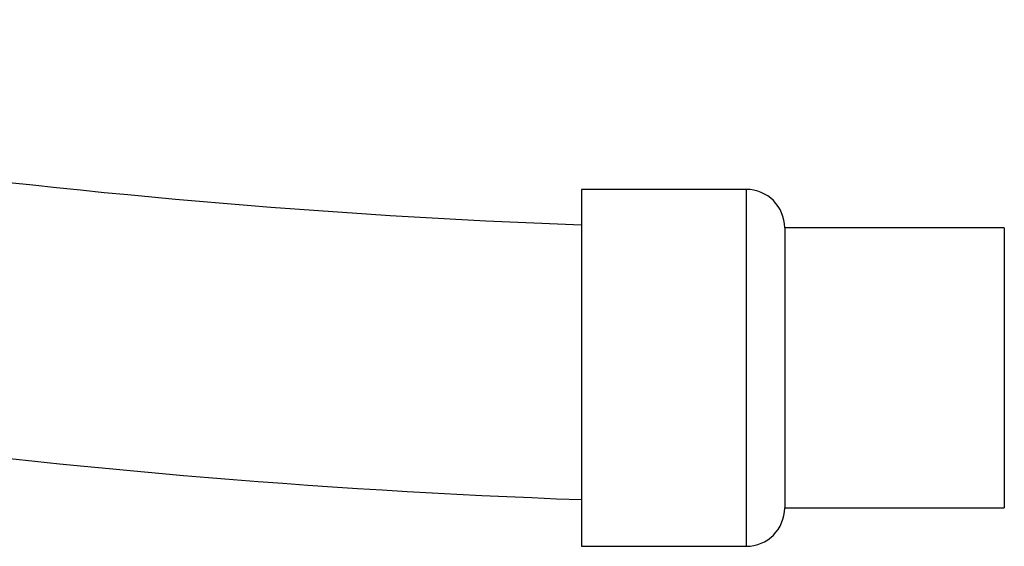
# Model space of a CAD drawing. Units: millimetres. Extents: x 3 to 2496, y 5 to 2495.
# Drawn here: x 1402 to 1438, y 1358 to 1377 of the extents above; entities that cross this region are included whole.
import ezdxf

# ---------------------------------------------------------------- set-up
doc = ezdxf.new("R2010")
doc.units = ezdxf.units.MM

msp = doc.modelspace()

# ---------------------------------------------------------------- linework, layer by layer
at = {"color": 7, "linetype": 'Continuous', "lineweight": 25}
for p, q in [((1428.768, 1370.617), (1422.768, 1370.617)), ((1422.768, 1370.617), (1422.768, 1369.324)), ((1422.768, 1369.324), (1422.768, 1368.271)), ((1438.168, 1369.217), (1430.168, 1369.217)), ((1430.168, 1369.217), (1430.168, 1359.017)), ((1438.168, 1369.217), (1438.168, 1359.017)), ((1422.768, 1368.271), (1422.768, 1359.964)), ((1422.768, 1359.964), (1422.768, 1359.317)), ((1422.768, 1359.317), (1422.768, 1357.617)), ((1430.168, 1359.017), (1438.168, 1359.017)), ((1422.768, 1357.617), (1428.768, 1357.617))]:
    msp.add_line(p, q, dxfattribs=at)
at = {"color": 8, "linetype": 'Continuous', "lineweight": 25}
msp.add_line((1428.768, 1370.617), (1428.768, 1357.617), dxfattribs=at)
at = {"color": 7, "linetype": 'Continuous', "lineweight": 25}
for centre, radius, start, end in [((1433.668, 1657.142), 288.024, 256.73799, 267.83118), ((1428.768, 1369.217), 1.4, 0, 90), ((1433.668, 1657.142), 298.024, 256.73799, 267.90399), ((1428.768, 1359.017), 1.4, 270, 0)]:
    msp.add_arc(centre, radius, start, end, dxfattribs=at)

doc.saveas('drawing.dxf')
